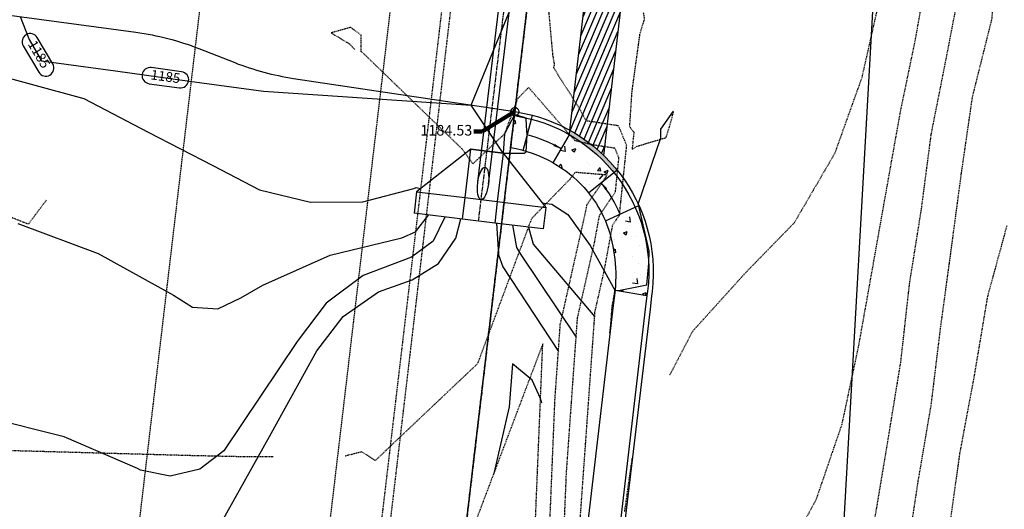
# Model space of a CAD drawing. Units: feet. Extents: x 2141844 to 2143095, y 13802281 to 13804852.
# Drawn here: x 2142485 to 2142667, y 13803142 to 13803232 of the extents above; entities that cross this region are included whole.
import ezdxf

# ---------------------------------------------------------------- set-up
doc = ezdxf.new("R2010")
doc.units = ezdxf.units.FT
doc.header["$MEASUREMENT"] = 0
for name, pattern in [('HIDDEN2', [0.1875, 0.125, -0.0625]), ('MP1278700$0$CENTER2', [1.125, 0.75, -0.125, 0.125, -0.125]), ('MP1278700$0$HIDDEN', [0.375, 0.25, -0.125]), ('MP1278700$0$HIDDEN2', [0.1875, 0.125, -0.0625]), ('MP1278700$0$PHANTOM2', [1.25, 0.625, -0.125, 0.125, -0.125, 0.125, -0.125]), ('MT1278700$0$MT1278700$0$HIDDEN2', [0.1875, 0.125, -0.0625]), ('MT1278700$0$PHANTOM2', [1.25, 0.625, -0.125, 0.125, -0.125, 0.125, -0.125])]:
    doc.linetypes.add(name, pattern=pattern)
for name, color, linetype in [('C-TOPO-ANNO', 21, 'Continuous'), ('CE-TOPO-MAJR', 37, 'HIDDEN2'), ('CE-TOPO-MINR', 39, 'HIDDEN2'), ('CP-TOPO-ANNO-CONT', 51, 'Continuous'), ('CP-TOPO-ANNO-SPOT', 51, 'Continuous'), ('CP-TOPO-MAJR', 5, 'Continuous'), ('CP-TOPO-MINR', 4, 'Continuous'), ('MP1278700$0$CP-BNDY-LINE', 4, 'MP1278700$0$PHANTOM2'), ('MP1278700$0$CP-CURB-BACK', 252, 'Continuous'), ('MP1278700$0$CP-CURB-FACE', 252, 'Continuous'), ('MP1278700$0$CP-ELEC-ESMT', 251, 'MP1278700$0$HIDDEN2'), ('MP1278700$0$CP-LSCP-BUFR', 251, 'MP1278700$0$HIDDEN'), ('MP1278700$0$CP-PRKG-STRP', 252, 'Continuous'), ('MP1278700$0$CP-STRM-CNTR', 252, 'MP1278700$0$CENTER2'), ('MP1278700$0$CP-STRM-LINE', 252, 'Continuous'), ('MP1278700$0$CP-SWLK-LINE-BTSQ-WEST', 253, 'Continuous'), ('MP1278700$0$VE-ROAD-CURB-FACE-LINE', 253, 'Continuous'), ('MT1278700$0$9133-22-WK$0$VE-ROAD-ASPH-LINE', 253, 'Continuous'), ('MT1278700$0$MT1278700$0$CE-ESMT-SSWR', 251, 'MT1278700$0$MT1278700$0$HIDDEN2'), ('MT1278700$0$VE-DETL-CONC-LINE', 253, 'Continuous'), ('MT1278700$0$VE-ROAD-CURB-BACK-LINE', 253, 'Continuous'), ('MT1278700$0$VE-ROAD-CURB-FACE-LINE', 253, 'Continuous'), ('MT1278700$0$WK11870-00$0$VE-ROW-LINE', 1, 'MT1278700$0$PHANTOM2')]:
    doc.layers.add(name, color=color, linetype=linetype)
doc.styles.add('A_PD-DIMS', font='simplex.shx')
doc.styles.add('SIMPLEX', font='simplex.shx')
doc.dimstyles.new('pd_basic_PD-080', dxfattribs={"dimtxt": 0.08, "dimasz": 0.1, "dimexe": 0.08, "dimexo": 0.08, "dimgap": 0.05, "dimtad": 0, "dimtih": 1, "dimtoh": 1, "dimrnd": 0.01, "dimzin": 0, "dimdsep": 46, "dimtxsty": 'A_PD-DIMS', "dimcen": 0.08, "dimclrd": 256, "dimclre": 256, "dimclrt": 256, "dimaunit": 1, "dimadec": 4, "dimazin": 0, "dimtfac": 1, "dimtofl": 0, "dimtmove": 0, "dimatfit": 3, "dimfxl": 1, "dimtfill": 1, "dimtolj": 1, "dimtzin": 0, "dimarcsym": 0})
pattern_1 = [(49.99999999999999, (0, 0), (7.172601826007535, -0.6275213498259511), [0.75, -8.25]), (355, (0, 0), (-1.38751333613, 7.521921337000118), [0.6, -6.6]), (100.45144446, (0.59771681, -0.05229344), (5.78508846727112, 6.894399909686294), [0.6374019199999998, -7.011421119999999]), (46.18420000000001, (0, 2), (10.67241330671572, -1.655192807930765), [1.125, -12.375]), (96.63563549, (0.88936745, 1.86206693), (9.346619456742284, 9.741186007745505), [0.95610342, -10.5171376]), (351.1841639899999, (0, 2), (9.346619450547731, 9.741186002699902), [0.9, -9.90000001]), (21, (1, 1.5), (5.969070521184617, -4.026188906653388), [0.75, -8.25]), (326.0000000000001, (1, 1.5), (2.433153319215817, 7.25150045046853), [0.6, -6.6]), (71.45144474, (1.49742254, 1.16448426), (8.402223767299711, 3.225311528063538), [0.6374019000000001, -7.01142112]), (37.50000000000001, (0, 0), (0.1215985531729067, 3.328938538313115), [0, -6.52, 0, -6.7, 0, -6.625]), (7.499999999999999, (0, 0), (2.630695374421486, 3.944117118823602), [0, -3.82, 0, -6.37, 0, -2.525]), (327.5, (-2.23, 0), (5.33822436172409, -0.2255487173437976), [0, -2.5, 0, -7.8, 0, -10.35]), (317.5, (-3.23, 0), (5.831861693423862, 1.001049823323177), [0, -3.25, 0, -5.18, 0, -7.35])]

# ---------------------------------------------------------------- blocks, each defined once
blk = doc.blocks.new('*U94')
at = {"layer": 'CP-TOPO-ANNO-CONT', "color": 51, "linetype": 'Continuous', "lineweight": -3, "char_height": 1.8, "attachment_point": 5, "style": 'SIMPLEX', "bg_fill": 3, "box_fill_scale": 1.333333333333333, "bg_fill_color": 256, "bg_fill_true_color": 13158600, "bg_fill_transparency": 0}
for s, insert, width, rotation in [('1184', (2142410.779337752, 13803239.73504858, 1184), 5.800285714285712, 290.83998964333534), ('1185', (2142488.584848484, 13803225.78105896, 1185), 5.713714285714284, 300.4656561349997), ('1185', (2142512.091001788, 13803221.56535988, 1185), 5.713714285714284, 352.21764905451425)]:
    blk.add_mtext(s, dxfattribs=dict(at, insert=insert, width=width, rotation=rotation))
at = {"layer": 'CP-TOPO-ANNO-CONT', "color": 51, "linetype": 'Continuous', "lineweight": -3}
for p, q in [((2142408.355933821, 13803241.8849824, 1184), (2142410.399008878, 13803236.51783675, 1184)), ((2142413.202741683, 13803237.58511476, 1184), (2142411.159666625, 13803242.95226042, 1184)), ((2142491.311895707, 13803224.10355194, 1185), (2142488.443600954, 13803228.97963137, 1185)), ((2142485.857801261, 13803227.45856597, 1185), (2142488.726096013, 13803222.58248654, 1185)), ((2142515.096636511, 13803222.66852634, 1185), (2142509.491598211, 13803223.43456222, 1185)), ((2142509.085367065, 13803220.46219342, 1185), (2142514.690405365, 13803219.69615755, 1185))]:
    blk.add_line(p, q, dxfattribs=at)
for centre, radius, start, end in [((2142409.757800227, 13803242.41862141, 1184), 1.500000003381921, 110.8399897556701, 200.8399894873371), ((2142409.757800222, 13803242.41862141, 1184), 1.500000000254034, 20.83998959179752, 110.8399896147487), ((2142411.800875281, 13803237.05147575, 1184), 1.500000000254034, 200.8399895917975, 290.8399896147486), ((2142411.800875283, 13803237.05147575, 1184), 1.499999997581061, 290.839989573567, 20.83998970891362), ((2142487.150701107, 13803228.21909866, 1185), 1.500000000027525, 120.465656095778, 210.4656561534954), ((2142487.150701108, 13803228.21909867, 1185), 1.500000000098357, 30.46565613545867, 120.4656561264403), ((2142490.018995861, 13803223.34301925, 1185), 1.500000000263625, 300.4656561111092, 30.46565614447708), ((2142509.288482638, 13803221.94837782, 1185), 1.500000000083339, 82.21764902358716, 172.2176490388017), ((2142490.01899586, 13803223.34301924, 1185), 1.499999999153955, 210.465656074134, 300.4656561625138), ((2142509.288482637, 13803221.94837782, 1185), 1.499999999097539, 172.2176490363932, 262.2176490764565), ((2142514.893520939, 13803221.18234195, 1185), 1.499999999097539, 352.2176490363933, 82.21764907645651), ((2142514.893520939, 13803221.18234195, 1185), 1.500000000083339, 262.2176490235872, 352.2176490388017)]:
    blk.add_arc(centre, radius, start, end, dxfattribs=at)
blk = doc.blocks.new('*U112')
at = {"layer": 'C-TOPO-ANNO', "color": 21, "linetype": 'Continuous', "lineweight": -3}
blk.add_circle((2142576.601631718, 13803215.30732659, 1184.529999957255), 0.75, dxfattribs=at)
at = {"layer": 'CP-TOPO-ANNO-SPOT', "color": 51, "linetype": 'Continuous', "lineweight": -3, "insert": (2142568.744082858, 13803211.61245179, 1184.529999957255), "char_height": 1.95, "width": 10.87914285714286, "attachment_point": 6, "style": 'SIMPLEX', "bg_fill": 3, "box_fill_scale": 1.153846153846154, "bg_fill_color": 256, "bg_fill_true_color": 13158600, "bg_fill_transparency": 0}
blk.add_mtext('1184.53 ', dxfattribs=at)
at = {"layer": 'CP-TOPO-ANNO-SPOT', "color": 51, "linetype": 'Continuous', "lineweight": -3}
blk.add_leader([(2142576.601631718, 13803215.30732659, 1184.529999957255), (2142570.544082858, 13803211.61245179, 1184.529999957255), (2142569.044082858, 13803211.61245179, 1184.529999957255)], dimstyle='pd_basic_PD-080', override={"dimscale": 1, "dimasz": 1.5, "dimclrd": 256, "dimldrblk": 'None', "dimlwd": 65535}, dxfattribs=at)

msp = doc.modelspace()

# ---------------------------------------------------------------- hatches: boundary and pattern name
at = {"layer": 'MP1278700$0$CP-CURB-BACK'}
h = msp.add_hatch(color=254, dxfattribs=at)
h.dxf.hatch_style = 1
edge = h.paths.add_edge_path()
edge.add_line((2142586.752196436, 13803211.84319368), (2142586.650270016, 13803211.0395435))
edge.add_arc((2142572.146367256, 13803185.64385473), 29.24558434507625, 39.02344124579491, 60.26858957873702, ccw=False)
edge.add_line((2142594.866923202, 13803204.05799444), (2142595.449576148, 13803204.53023965))
edge.add_arc((2142571.518746322, 13803184.89745406), 30.95368938118535, 39.36535762151043, 60.51887473818837)
at = {"layer": 'MP1278700$0$CP-PRKG-STRP'}
h = msp.add_hatch(dxfattribs=at)
h.set_pattern_fill('ANSI31', color=256, scale=8, angle=202)
h.set_pattern_definition([(247, (0, 0), (0.9205048534524405, -0.3907311284892739), [])])
h.paths.add_polyline_path([(2142601.124975849, 13803277.33470741, -0.1903695475600593), (2142592.455843943, 13803261.13760421), (2142586.752196436, 13803211.84319368, -0.06523167356909916), (2142593.009438031, 13803207.19526551)])
at = {"layer": 'MP1278700$0$CP-SWLK-LINE-BTSQ-WEST'}
h = msp.add_hatch(dxfattribs=at)
h.set_pattern_fill('AR-CONC', color=256)
h.set_pattern_definition(pattern_1)
h.paths.add_polyline_path([(2142579.657507431, 13803213.91553539, 0.02769272755612009), (2142576.504366312, 13803214.56353731), (2142575.801570902, 13803208.60163, -0.02611086100963739), (2142578.124586579, 13803208.11574777)])
h = msp.add_hatch(dxfattribs=at)
h.set_pattern_fill('AR-CONC', color=256)
h.set_pattern_definition(pattern_1)
edge = h.paths.add_edge_path()
edge.add_line((2142586.650270016, 13803211.0395435), (2142583.657344947, 13803205.83964504))
edge.add_arc((2142572.644838918, 13803186.2061172), 22.51112401748404, 38.710051596924075, 60.71179931623891, ccw=False)
edge.add_line((2142590.210735124, 13803200.28411404), (2142594.866923202, 13803204.05799444))
edge.add_arc((2142572.143458236, 13803185.64043107), 29.25000000577189, 39.02506348529129, 60.26696734119638)
h = msp.add_hatch(dxfattribs=at)
h.set_pattern_fill('AR-CONC', color=256)
h.set_pattern_definition(pattern_1)
edge = h.paths.add_edge_path()
edge.add_line((2142598.817098962, 13803197.64373856), (2142593.298479532, 13803195.16032482))
edge.add_arc((2142567.565180083, 13803185.05742135), 27.64545820008172, -5.597348896302776, 21.43499136028862, ccw=False)
edge.add_line((2142595.078822365, 13803182.36097044), (2142601.332724465, 13803181.28178142))
edge.add_line((2142601.332724465, 13803181.28178142), (2142601.436004742, 13803182.14805089))
edge.add_arc((2142566.156007009, 13803184.15457765), 35.33701161228106, 356.7448468516097, 382.4408199980509)

# ---------------------------------------------------------------- linework, layer by layer
at = {"layer": 'CE-TOPO-MAJR', "color": 37, "linetype": 'HIDDEN2', "lineweight": -3, "elevation": 1180}
for points in [[(2142667.365450779, 13803261.52934643), (2142666.063722944, 13803246.86087204), (2142664.578237207, 13803232.34334165), (2142660.988067233, 13803217.93048764), (2142658.963448936, 13803203.95241793), (2142656.982801277, 13803189.13628096), (2142655.094360718, 13803175.24582439), (2142653.379177604, 13803161.14306183), (2142650.995903272, 13803147.14333495), (2142648.835763521, 13803132.98117921), (2142646.079723157, 13803118.8193516), (2142644.368477718, 13803104.5098614), (2142642.01670473, 13803090.15574428), (2142639.291181304, 13803075.428533), (2142636.925954617, 13803061.06129033), (2142633.981562406, 13803046.90340039), (2142629.751193032, 13803033.13074576), (2142623.06699941, 13803019.8115794), (2142614.298794317, 13803008.57642449)], [(2142561.882497352, 13802970.40052059), (2142562.506281661, 13802977.86471058), (2142566.061562047, 13803015.26369422), (2142565.465733943, 13803016.62815267), (2142567.303415976, 13803025.16529156), (2142574.169158289, 13803059.85258261), (2142574.045062658, 13803063.35635798), (2142575.578180718, 13803079.9293367), (2142578.640255205, 13803112.40693869), (2142579.941929678, 13803128.79182636), (2142581.745884148, 13803172.42131795), (2142567.533838421, 13803134.84507529), (2142567.446005071, 13803123.99386479), (2142555.619788734, 13803113.95916828), (2142548.825726483, 13803107.49521464), (2142522.535287013, 13803103.76755707), (2142499.397098017, 13803087.60728302), (2142495.075308055, 13803082.66271164)]]:
    msp.add_lwpolyline(points, dxfattribs=at)
at = {"layer": 'CE-TOPO-MINR', "color": 39, "linetype": 'HIDDEN2', "lineweight": -3}
for points, elevation in [([(2142668.860452554, 13803363.56288935), (2142665.517699467, 13803349.42403148), (2142662.875523373, 13803335.05285113), (2142660.197251976, 13803320.37256374), (2142658.128991191, 13803305.55314536), (2142655.850065091, 13803291.0802419), (2142652.953253044, 13803277.12251681), (2142650.008532699, 13803262.91573416), (2142646.584072968, 13803248.33716989), (2142643.691198597, 13803235.22768441), (2142640.606362838, 13803221.53870525), (2142635.596663084, 13803207.53635326), (2142628.14790535, 13803194.76124153), (2142619.152956136, 13803185.53265727), (2142609.371785625, 13803174.71358276), (2142605.076397816, 13803166.49173742)], 1183), ([(2142667.588913524, 13803329.34979345), (2142665.381193594, 13803315.06917949), (2142663.380857603, 13803300.6011981), (2142660.9106264, 13803286.01968058), (2142658.346875558, 13803271.54743338), (2142655.537676652, 13803257.3865902), (2142653.040538051, 13803243.20376169), (2142650.446598404, 13803228.4722846), (2142647.695151985, 13803215.22104302), (2142645.251500045, 13803201.53534527), (2142642.633606257, 13803186.78943005), (2142640.024244074, 13803172.17805187), (2142636.922673225, 13803157.52795328), (2142632.12495134, 13803143.52560128), (2142625.374473612, 13803131.22465057), (2142615.205114531, 13803121.52190529), (2142604.492028947, 13803112.39930997), (2142597.658532037, 13803099.22911875), (2142597.062394514, 13803098.53118275)], 1182), ([(2142669.359552137, 13803297.52915977), (2142666.72361069, 13803283.54944937), (2142663.782499871, 13803269.14545511), (2142660.546063852, 13803254.7099595), (2142659.000200522, 13803239.92171434), (2142656.240878767, 13803225.53937726), (2142653.379177604, 13803211.09994397), (2142651.582615996, 13803197.33122703), (2142649.378505607, 13803183.50147619), (2142647.778499316, 13803169.12963957), (2142645.37783361, 13803154.44213311), (2142642.958463962, 13803139.94363479), (2142639.91891141, 13803125.52257729), (2142638.415049879, 13803111.52022529), (2142635.851955321, 13803097.04174345), (2142633.793866829, 13803083.09714394), (2142624.153796135, 13803072.73385465), (2142613.208716201, 13803063.51183318), (2142602.765032836, 13803053.51015318), (2142593.369097623, 13803041.96293799), (2142589.498286027, 13803034.15201791)], 1181), ([(2142595.807779331, 13803271.58199201), (2142584.274676391, 13803270.95654298), (2142583.704369555, 13803266.04918641), (2142581.463843004, 13803257.04935199), (2142581.40564791, 13803261.81008155), (2142580.201322597, 13803247.34476581), (2142581.134866624, 13803252.73110934), (2142582.454843631, 13803237.77307692), (2142583.561524764, 13803225.78386599), (2142583.865242179, 13803223.95457937), (2142583.708397342, 13803223.44168453), (2142588.414657484, 13803216.00080196), (2142589.667861195, 13803213.74210169), (2142589.718707087, 13803213.66618236), (2142595.655058666, 13803212.74081668), (2142595.680680336, 13803212.70905509), (2142597.175662515, 13803209.0964323), (2142595.834412173, 13803196.0979347), (2142594.568459513, 13803194.24524461), (2142592.972928244, 13803185.62938622), (2142591.321364576, 13803178.29324856), (2142588.220589903, 13803134.7391172)], 1183), ([(2142595.290055916, 13803265.10171243), (2142594.091274607, 13803265.0367016), (2142593.808772147, 13803262.60583419), (2142594.242621717, 13803256.80724359), (2142598.451374467, 13803244.65206025), (2142600.483080498, 13803232.41511739), (2142599.614356633, 13803229.57432264), (2142598.163447124, 13803219.02852098), (2142597.743249001, 13803212.64882823), (2142597.930724051, 13803212.28028861), (2142598.476673911, 13803211.60350846), (2142598.545690639, 13803211.43672961), (2142598.220916905, 13803208.28924069), (2142599.108861539, 13803208.89916923), (2142604.497918529, 13803210.516), (2142605.153538558, 13803212.56283926), (2142605.900907969, 13803215.31730714)], 1184), ([(2142585.329768518, 13803129.58190886), (2142586.111296269, 13803148.48352692), (2142588.152990857, 13803177.1615973), (2142591.340607042, 13803191.32077965), (2142592.244563924, 13803196.20214088), (2142595.156320875, 13803200.46342443), (2142595.805634391, 13803206.75613499), (2142595.071313041, 13803208.53062173), (2142591.236485339, 13803209.10420133), (2142587.704018729, 13803209.90748345), (2142579.124801527, 13803219.76956232), (2142577.076814895, 13803217.65884699), (2142574.672265495, 13803211.19436797), (2142568.843239361, 13803205.67083103), (2142566.922515071, 13803208.34230908), (2142548.359014184, 13803226.33049028), (2142548.245863118, 13803226.3456654), (2142548.245172033, 13803229.43168656), (2142546.270087341, 13803230.86090576), (2142542.69077534, 13803229.84987141), (2142546.052928, 13803227.8188), (2142547.091690141, 13803226.73169014)], 1182), ([(2142490.099871354, 13803198.94347046), (2142486.798390805, 13803194.52285057), (2142453.834137827, 13803207.50598401), (2142451.035951673, 13803208.55327137), (2142450.682411336, 13803212.05534831), (2142451.911709314, 13803163.57418502), (2142449.899046904, 13803161.46871375), (2142443.311100199, 13803159.01823631)], 1182), ([(2142573.817789156, 13803020.35114458), (2142574.077391654, 13803023.08197548), (2142573.190119554, 13803025.11384661), (2142573.640662371, 13803027.20688911), (2142575.323930112, 13803035.71114042), (2142575.051359211, 13803043.40703755), (2142578.418789378, 13803079.80889724), (2142580.28865296, 13803099.6414276), (2142582.635849098, 13803129.18686761), (2142584.002002634, 13803162.22793665), (2142584.984617137, 13803176.02994604), (2142589.708285841, 13803197.01217308), (2142589.920668335, 13803198.15903715), (2142593.632338487, 13803203.59097369), (2142587.714424718, 13803204.07664051), (2142586.717828391, 13803202.80046864), (2142579.653941726, 13803195.52021903), (2142569.699786675, 13803168.75910257), (2142550.809130318, 13803150.85847291), (2142548.362711434, 13803152.46459165), (2142547.286926686, 13803152.20894428), (2142545.287200698, 13803151.70532286)], 1181), ([(2142667.3815296, 13803194.23720338), (2142663.805469609, 13803181.1077014), (2142661.380521597, 13803166.64497025), (2142658.687812083, 13803152.2193188), (2142656.622176405, 13803137.52459329), (2142653.711254375, 13803123.19016451), (2142651.644962427, 13803109.25344034), (2142649.637407355, 13803095.25830741), (2142646.513523052, 13803080.65021062), (2142644.539110056, 13803066.35089273), (2142642.782253261, 13803051.50981718), (2142640.304146722, 13803037.50746518), (2142637.881167563, 13803023.00043524), (2142637.118572273, 13803009.24484386)], 1179), ([(2142531.956191029, 13803151.53494193), (2142525.257029008, 13803151.58842584), (2142516.68003668, 13803151.77688571), (2142480.203836805, 13803152.77617477), (2142479.924974409, 13803152.94407734), (2142464.650163996, 13803156.54170641), (2142461.755531158, 13803160.51922334), (2142455.451774571, 13803163.45701062), (2142455.37640798, 13803164.20357211), (2142455.557621741, 13803157.05684763), (2142451.477028153, 13803152.78808775), (2142448.46829106, 13803149.38674521), (2142437.801214784, 13803145.11824391)], 1181), ([(2142596.870036263, 13803141.44309623), (2142598.268661132, 13803151.29143681)], 1183)]:
    msp.add_lwpolyline(points, dxfattribs=dict(at, elevation=elevation))
at = {"layer": 'CE-TOPO-MINR', "color": 39, "linetype": 'HIDDEN2', "lineweight": -3, "elevation": 1184}
msp.add_lwpolyline([(2142594.489738296, 13803179.42489983), (2142594.137622968, 13803174.47901408), (2142595.12808366, 13803182.76129412), (2142594.605249445, 13803179.93799279), (2142594.489738296, 13803179.42489983)], close=True, dxfattribs=at)
at = {"layer": 'CP-TOPO-MAJR', "color": 5, "linetype": 'Continuous', "lineweight": -3}
for points, elevation in [([(2142485.31148958, 13803232.84691384), (2142486.930871636, 13803228.59280711), (2142489.22651541, 13803224.69023003), (2142502.890495992, 13803222.82278528), (2142516.554476574, 13803220.95534054), (2142530.218457156, 13803219.08789579), (2142549.360351711, 13803217.80617614), (2142568.502246264, 13803216.52445648), (2142580.077928336, 13803244.87854109)], 1185), ([(2142568.473134108, 13803208.35821785), (2142574.430186628, 13803207.64161108), (2142578.31355354, 13803207.64020287), (2142578.692419879, 13803207.88214875), (2142578.893268849, 13803211.0240479), (2142578.767541603, 13803212.68956154), (2142578.658401957, 13803214.12159367), (2142576.935269272, 13803214.62237871), (2142576.520934451, 13803214.70408704), (2142574.672265495, 13803211.19436797), (2142574.430186628, 13803207.64161108), (2142568.502246264, 13803216.52445648)], 1185), ([(2142581.596810209, 13803161.48558259), (2142581.329782026, 13803162.35769144), (2142579.791062014, 13803165.68779938), (2142576.135224942, 13803168.73236738), (2142575.554576266, 13803160.80610039), (2142572.703018464, 13803148.51223957)], 1180)]:
    msp.add_lwpolyline(points, dxfattribs=dict(at, elevation=elevation))
at = {"layer": 'CP-TOPO-MINR', "color": 4, "linetype": 'Continuous', "lineweight": -3}
for points, elevation in [([(2142466.452405714, 13803226.03894937), (2142497.017480656, 13803217.72119836), (2142508.94151637, 13803211.54154182), (2142520.865552085, 13803205.36188527), (2142529.440891634, 13803200.84298687), (2142538.861469949, 13803198.56053306), (2142548.55416153, 13803198.65338289), (2142557.929286157, 13803201.11588759), (2142558.352322614, 13803201.28795838), (2142559.204420337, 13803201.08002313)], 1184), ([(2142581.708381336, 13803198.37289732), (2142581.996138023, 13803198.37279297), (2142583.399311322, 13803198.22874681), (2142586.400086481, 13803196.31835339), (2142590.490141381, 13803190.58192862), (2142595.041897271, 13803182.31215339), (2142595.743022747, 13803182.24461715), (2142600.981335592, 13803183.34303606), (2142601.321649534, 13803187.25524541), (2142601.403312741, 13803189.60069825), (2142599.56276687, 13803197.62350599), (2142599.489049858, 13803197.94612073), (2142599.336342392, 13803198.21894751), (2142603.559242871, 13803210.4582591), (2142603.53373661, 13803212.09235221), (2142605.894384239, 13803215.39848292)], 1184), ([(2142484.858543438, 13803194.65596396), (2142499.712819489, 13803189.10668449), (2142513.56114286, 13803181.38218065), (2142517.094268166, 13803179.22310289), (2142521.771903572, 13803178.89612043), (2142526.015777096, 13803180.89029395), (2142530.067849499, 13803183.28796552), (2142542.525626492, 13803188.78915291), (2142555.754558003, 13803192.02251672), (2142558.252778201, 13803193.08793612), (2142560.665518417, 13803196.20371534)], 1183), ([(2142563.644074463, 13803195.84540838), (2142561.493853686, 13803191.39297199), (2142557.521635357, 13803188.44863494), (2142548.592010776, 13803185.07192212), (2142541.743196614, 13803179.94049089), (2142536.579098125, 13803173.11627455), (2142536.420413533, 13803172.82747481), (2142529.64346532, 13803162.73976857), (2142522.866517107, 13803152.65206232), (2142518.422230745, 13803149.25480675), (2142512.969545392, 13803148.00530719), (2142507.489418124, 13803149.12835297), (2142506.960874635, 13803149.37586348), (2142493.426126237, 13803155.2268265), (2142479.122459046, 13803158.80848636)], 1182), ([(2142481.609698236, 13803112.7132683), (2142490.607499953, 13803107.60399042), (2142496.867614544, 13803106.71934555), (2142503.011576367, 13803108.21044056), (2142506.239386742, 13803110.14308695), (2142514.692334455, 13803125.38968941), (2142523.145282166, 13803140.63629187), (2142531.598229878, 13803155.88289433), (2142540.05117759, 13803171.12949678), (2142544.917954946, 13803177.45028155), (2142551.43660473, 13803182.04865592), (2142557.610840797, 13803184.24002246), (2142562.471778865, 13803187.23671127), (2142565.694220997, 13803191.9510224), (2142566.622630509, 13803195.48710141)], 1181), ([(2142573.17539424, 13803194.69883325), (2142573.552685429, 13803188.87231776), (2142574.369130248, 13803186.6497393), (2142584.628293342, 13803171.02494729)], 1181), ([(2142576.153950287, 13803194.34052628), (2142576.873659792, 13803190.19754397), (2142577.634305535, 13803188.96265522), (2142587.901790087, 13803173.6331786)], 1182), ([(2142579.132506333, 13803193.98221932), (2142579.966785398, 13803190.85353621), (2142579.982074947, 13803190.83256204), (2142591.349387798, 13803177.43044855)], 1183)]:
    msp.add_lwpolyline(points, dxfattribs=dict(at, elevation=elevation))
at = {"layer": 'MP1278700$0$CP-BNDY-LINE'}
msp.add_lwpolyline([(2142217.781404017, 13802853.49706947, -0.04153977719577465), (2142202.630204311, 13802925.15905041), (2142170.590403803, 13803170.16125137), (2142183.803070701, 13803169.93732578), (2142182.628030144, 13803178.99784296), (2142161.321162602, 13803368.67391061), (2142148.299665945, 13803367.65553733), (2142148.038083402, 13803369.98868334), (2142144.112162922, 13803494.1966543), (2142141.34, 13803671.4), (2142139.471451057, 13803821.31823356), (2142152.491954569, 13803819.85497597), (2142151.014685874, 13803931.47963848), (2142138.015824169, 13803931.30760829), (2142134.636196292, 13804171.2728703), (2142129.49, 13804518.56), (2142129.38384751, 13804570.59903152), (2142814.103229729, 13804635.95914996, -0.004584935210770508), (2142769.616739054, 13804412.94490528, 0.02240577641407742), (2142584.383802848, 13803281.40584949), (2142556.783305516, 13803047.26714544), (2142509.077897228, 13803048.37310087), (2142489.182809914, 13802911.36536841)], format="xyb", close=True, dxfattribs=at)
at = {"layer": 'MP1278700$0$CP-CURB-BACK'}
for points in [[(2142576.504366313, 13803214.56353731), (2142576.592211783, 13803215.30874216)], [(2142579.65777613, 13803213.91655201), (2142579.84846323, 13803214.63410104)], [(2142586.650270016, 13803211.0395435), (2142586.752196436, 13803211.84319368)], [(2142586.650270016, 13803211.0395435), (2142586.651932916, 13803211.05389365)], [(2142594.866923202, 13803204.05799444), (2142595.449576148, 13803204.53023965)], [(2142598.817098962, 13803197.64373856), (2142599.501038466, 13803197.95151568)]]:
    msp.add_lwpolyline(points, dxfattribs=at)
msp.add_lwpolyline([(2142576.504366312, 13803214.56353731, -0.4076156602408269), (2142601.092137679, 13803182.17764733), (2142600.956226671, 13803181.33137855)], format="xyb", dxfattribs=at)
at = {"layer": 'MP1278700$0$CP-CURB-FACE'}
msp.add_lwpolyline([(2142180.476112773, 13803250.94750367), (2142198.796304859, 13803253.00546444, 0.05067341905065739), (2142218.55633574, 13803257.28174776), (2142232.816973268, 13803261.91885992, -0.1125906434168822), (2142254.96292974, 13803263.92068768), (2142506.664322372, 13803229.96643938, -0.06003002887519211), (2142518.243372876, 13803226.96036626), (2142524.899553682, 13803224.34860198, 0.05625009371703731), (2142535.732715287, 13803221.44887649), (2142576.601631717, 13803215.30732659, -0.4053099639408156), (2142601.932488582, 13803182.08885801), (2142601.829208304, 13803181.22258853)], format="xyb", dxfattribs=at)
at = {"layer": 'MP1278700$0$CP-ELEC-ESMT'}
msp.add_lwpolyline([(2142799.589009267, 13804634.57369017, -0.004502646714204345), (2142755.914357528, 13804415.81627945, 0.02240563953219781), (2142570.480264484, 13803283.04646552), (2142544.371067265, 13803061.55866027), (2142497.005210821, 13803062.65674386), (2142476.729039846, 13802923.02467468), (2142240.524670091, 13802872.66109961, -0.03239664802164573), (2142229.473742118, 13802928.66947437), (2142197.948557574, 13803169.73650589)], format="xyb", dxfattribs=at)
at = {"layer": 'MP1278700$0$CP-LSCP-BUFR'}
for points in [[(2142531.678812236, 13803047.84914341), (2142559.555712314, 13803284.33260886, -0.02240553208507869), (2142745.148199494, 13804418.07235381, 0.004437855476616535), (2142788.184004229, 13804633.48502159, 0.004437855476616535)], [(2142751.889615444, 13804630.02052853, -0.0042309012757851), (2142710.892235548, 13804425.2507409, 0.02240519080876672), (2142524.79720986, 13803288.43706105), (2142498.178799643, 13803062.62953653)]]:
    msp.add_lwpolyline(points, format="xyb", dxfattribs=at)
at = {"layer": 'MP1278700$0$CP-PRKG-STRP'}
msp.add_line((2142593.009438031, 13803207.19526551), (2142601.124975849, 13803277.33470741), dxfattribs=at)
at = {"layer": 'MP1278700$0$CP-PRKG-STRP', "elevation": 1191.3994}
msp.add_lwpolyline([(2142586.752196436, 13803211.84319368), (2142592.455843943, 13803261.13760421)], dxfattribs=at)
at = {"layer": 'MP1278700$0$CP-STRM-CNTR', "flags": 128}
msp.add_lwpolyline([(2142569.900828669, 13803195.09274884), (2142579.267534357, 13803272.95687232), (2142580.939616812, 13803286.85666154)], dxfattribs=at)
at = {"layer": 'MP1278700$0$CP-STRM-LINE'}
for points in [[(2142569.765690881, 13803202.34216002), (2142577.916388887, 13803270.09778052)], [(2142571.729711982, 13803201.92320899), (2142579.902073061, 13803269.8589116)], [(2142574.430186628, 13803207.64161108), (2142568.473134107, 13803208.35821785), (2142558.462645176, 13803200.49754921), (2142557.984907332, 13803196.52618086)], [(2142566.920486114, 13803195.45127071), (2142567.398223959, 13803199.42263906), (2142568.473134107, 13803208.35821785)], [(2142574.430186628, 13803207.64161108), (2142573.355276478, 13803198.70603229), (2142572.877538635, 13803194.73466394)], [(2142574.430186628, 13803207.64161108), (2142582.290855261, 13803197.63112215), (2142581.813117418, 13803193.6597538)], [(2142558.462645176, 13803200.49754921), (2142567.398223959, 13803199.42263906), (2142573.355276478, 13803198.70603229), (2142582.290855261, 13803197.63112215)], [(2142581.813117418, 13803193.6597538), (2142572.877538635, 13803194.73466394), (2142566.920486114, 13803195.45127071), (2142557.984907332, 13803196.52618086)]]:
    msp.add_lwpolyline(points, dxfattribs=at)
msp.add_ellipse((2142570.735053603, 13803202.04286194), major_axis=(-0.3583033830677518, -2.978526259512122), ratio=0.3333333334464583, dxfattribs=at)
at = {"layer": 'MP1278700$0$CP-SWLK-LINE-BTSQ-WEST'}
for points in [[(2142575.801570902, 13803208.60163), (2142576.504366312, 13803214.56353731)], [(2142578.124586579, 13803208.11574777), (2142579.65777613, 13803213.91655201)], [(2142583.657201297, 13803205.83939546), (2142586.650270016, 13803211.0395435)], [(2142590.210735124, 13803200.28411404), (2142594.866923202, 13803204.05799444)], [(2142593.298479532, 13803195.16032482), (2142598.817098962, 13803197.64373856)], [(2142595.078822365, 13803182.36097044), (2142600.956226671, 13803181.33137855)]]:
    msp.add_lwpolyline(points, dxfattribs=at)
for points in [[(2142585.153735656, 13803208.43946948, 0.0660628183711529), (2142578.891181355, 13803211.01614989, 0.0660628183711529)], [(2142583.657201297, 13803205.83939546, 0.09233294975942452), (2142575.801570902, 13803208.60163, 0.06606281837430213)], [(2142583.657344947, 13803205.83964504, -0.1640836840634105), (2142593.298479532, 13803195.16032482, -0.1185008898061406), (2142595.078822365, 13803182.36097044)], [(2142596.034466644, 13803196.39153637, 0.06648804614742049), (2142592.541378, 13803202.17312009, 0.06648804614742049)]]:
    msp.add_lwpolyline(points, format="xyb", dxfattribs=at)
for points in [[(2142583.953851052, 13803209.3736948), (2142585.153735656, 13803208.43946948), (2142583.715717686, 13803208.93404437)], [(2142593.256306354, 13803200.83096606), (2142592.541378, 13803202.17312009), (2142593.652954779, 13803201.13538358)]]:
    msp.add_solid(points, dxfattribs=at)
at = {"layer": 'MP1278700$0$VE-ROAD-CURB-FACE-LINE', "elevation": 1190.8109}
msp.add_lwpolyline([(2142601.829208304, 13803181.22258853), (2142601.552999999, 13803178.8), (2142595.649, 13803129.35), (2142589.732999999, 13803078.68), (2142583.707, 13803027.71), (2142571.698, 13802977.06), (2142560.487, 13802930.54), (2142554.717, 13802883.37), (2142549.391, 13802838.6), (2142543.726, 13802790.14), (2142537.943, 13802740.71), (2142534.45, 13802711.62), (2142533.973085393, 13802701.97704521), (2142532.940365336, 13802692.37769555), (2142531.355283423, 13802682.85395994), (2142529.223125092, 13802673.43759517), (2142526.551, 13802664.16), (2142526.551, 13802664.16), (2142523.550430892, 13802655.58176377), (2142520.088199631, 13802647.179234), (2142516.174535124, 13802638.97723534), (2142511.821, 13802631), (2142511.821, 13802631)], dxfattribs=at)
at = {"layer": 'MT1278700$0$9133-22-WK$0$VE-ROAD-ASPH-LINE'}
msp.add_lwpolyline([(2142642.955309392, 13803240.42439474), (2142625.079807238, 13802922.43205097), (2142602.588330226, 13802757.54192643)], dxfattribs=at)
at = {"layer": 'MT1278700$0$MT1278700$0$CE-ESMT-SSWR', "linetype": 'MT1278700$0$MT1278700$0$HIDDEN2'}
msp.add_lwpolyline([(2142837.649083131, 13804851.60500793, -0.008952391287578578), (2142754.287325401, 13804416.0810877, 0.022405191171239), (2142568.874221495, 13803283.1495547), (2142543.402673592, 13803067.21474313), (2142483.475141916, 13803070.12425332), (2142466.710097251, 13802927.29047152), (2142422.545075315, 13802897.15684826), (2142463.83784619, 13802905.96130673), (2142481.750993826, 13802918.18337793), (2142497.626737725, 13803053.44055053), (2142557.209751355, 13803050.88474242), (2142584.383802848, 13803281.40584949, -0.02240418018082978), (2142769.599945591, 13804412.86496403, 0.00458662899485954), (2142814.103214968, 13804635.95914855)], format="xyb", dxfattribs=at)
at = {"layer": 'MT1278700$0$VE-DETL-CONC-LINE', "elevation": 1191.4782}
msp.add_lwpolyline([(2142595.078822365, 13803182.36097044), (2142594.728, 13803179.51), (2142588.931, 13803130.11), (2142582.874, 13803079.62), (2142575.824999999, 13803028.07)], dxfattribs=at)
at = {"layer": 'MT1278700$0$VE-ROAD-CURB-BACK-LINE', "elevation": 1191.3994}
msp.add_lwpolyline([(2142600.956226671, 13803181.33137855), (2142600.647, 13803178.85), (2142594.847, 13803129.2), (2142588.93, 13803078.82), (2142582.808, 13803027.6), (2142570.846999999, 13802977.27), (2142559.707, 13802930.78), (2142553.887, 13802883.37), (2142548.539999999, 13802838.6), (2142542.822000001, 13802790.21), (2142537.014, 13802740.69), (2142533.535, 13802711.53), (2142533.073373302, 13802701.96238187), (2142532.057614968, 13802692.43764298), (2142530.491144724, 13802682.98785003), (2142528.379236366, 13802673.64481738), (2142525.729, 13802664.44), (2142525.729, 13802664.44), (2142522.741275523, 13802655.9054894), (2142519.290739629, 13802647.54736935), (2142515.387744555, 13802639.39071573), (2142511.044, 13802631.46), (2142511.044, 13802631.46)], dxfattribs=at)
at = {"layer": 'MT1278700$0$VE-ROAD-CURB-FACE-LINE', "elevation": 1190.8109}
msp.add_lwpolyline([(2142601.829208304, 13803181.22258853), (2142601.552999999, 13803178.8), (2142595.649, 13803129.35), (2142589.732999999, 13803078.68), (2142583.707, 13803027.71), (2142571.698, 13802977.06), (2142560.487, 13802930.54), (2142554.717, 13802883.37), (2142549.391, 13802838.6), (2142543.726, 13802790.14), (2142537.943, 13802740.71), (2142534.45, 13802711.62), (2142533.973085393, 13802701.97704521), (2142532.940365336, 13802692.37769555), (2142531.355283423, 13802682.85395994), (2142529.223125092, 13802673.43759517), (2142526.551, 13802664.16), (2142526.551, 13802664.16), (2142523.550430892, 13802655.58176377), (2142520.088199631, 13802647.179234), (2142516.174535124, 13802638.97723534), (2142511.821, 13802631), (2142511.821, 13802631)], dxfattribs=at)
at = {"layer": 'MT1278700$0$WK11870-00$0$VE-ROW-LINE'}
msp.add_line((2142512.331669914, 13802670.17798549), (2142584.383802848, 13803281.40584949), dxfattribs=at)

# ---------------------------------------------------------------- next in the draw order: block references
at = {"layer": 'C-TOPO-ANNO', "color": 6, "linetype": 'Continuous', "lineweight": -3}
for name in ['*U94', '*U112']:
    msp.add_blockref(name, (0, 0), dxfattribs=at)

doc.saveas('drawing.dxf')
